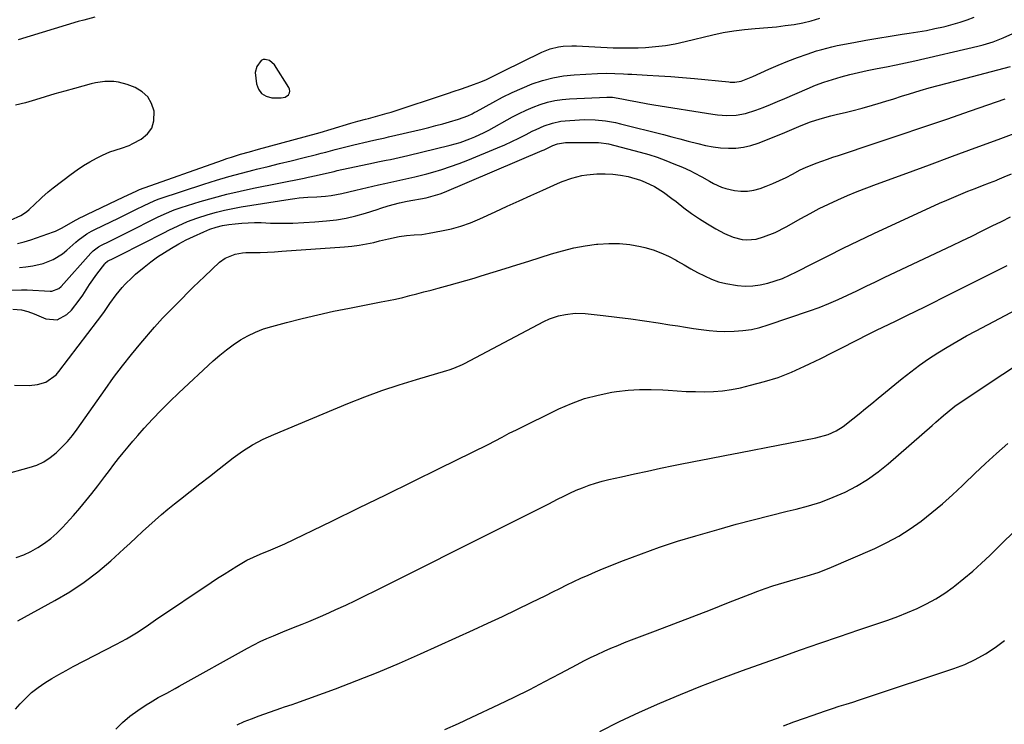
# Model space of a CAD drawing. Units: inches. Extents: x 1916097 to 1921340, y 427217 to 432529.
# Drawn here: x 1919567 to 1919949, y 431621 to 431894 of the extents above; entities that cross this region are included whole.
import ezdxf

# ---------------------------------------------------------------- set-up
doc = ezdxf.new("R2010")
doc.units = ezdxf.units.IN
doc.header["$MEASUREMENT"] = 0
for name, color, linetype in [('1', 7, 'Continuous'), ('7', 7, 'Continuous'), ('8', 7, 'Continuous')]:
    doc.layers.add(name, color=color, linetype=linetype)

msp = doc.modelspace()

# ---------------------------------------------------------------- linework, layer by layer
at = {"layer": '1', "color": 18}
msp.add_polyline3d([(1919670.15, 431864.24, 1786), (1919671.42, 431865.22, 1786), (1919671.78, 431865.9, 1786), (1919671.96, 431866.59, 1786), (1919671.87, 431867.31, 1786), (1919671.59, 431868.03, 1786), (1919666.01, 431876.77, 1786), (1919664.05, 431878.5, 1786), (1919662.38, 431878.9, 1786), (1919661.6, 431878.79, 1786), (1919660.92, 431878.41, 1786), (1919659.2, 431876.16, 1786), (1919658.59, 431873.82, 1786), (1919659.04, 431869.48, 1786), (1919659.85, 431867.36, 1786), (1919661.05, 431865.68, 1786), (1919662.85, 431864.65, 1786), (1919665.04, 431864.06, 1786), (1919668.57, 431863.94, 1786), (1919670.15, 431864.24, 1786)], dxfattribs=at)
at = {"layer": '7', "color": 18}
for points in [[(1919566.54, 431807.57, 1788), (1919569.14, 431808.23, 1788), (1919571.7, 431809.04, 1788), (1919580.4, 431812.09, 1788), (1919581.28, 431812.42, 1788), (1919583.8, 431813.68, 1788), (1919588.05, 431816.09, 1788), (1919590.7, 431817.49, 1788), (1919592.04, 431818.16, 1788), (1919593.39, 431818.82, 1788), (1919607.72, 431825.64, 1788), (1919610.72, 431827.11, 1788), (1919612.7, 431828.06, 1788), (1919613.7, 431828.45, 1788), (1919645.86, 431839.87, 1788), (1919647.59, 431840.46, 1788), (1919649.32, 431841.04, 1788), (1919652.82, 431842.13, 1788), (1919656.34, 431843.14, 1788), (1919659.87, 431844.12, 1788), (1919682.29, 431850.22, 1788), (1919683.72, 431850.62, 1788), (1919688, 431851.88, 1788), (1919695.61, 431854.22, 1788), (1919696.49, 431854.49, 1788), (1919698.26, 431854.99, 1788), (1919701.24, 431855.76, 1788), (1919702.48, 431856.03, 1788), (1919705.19, 431856.74, 1788), (1919709.69, 431858.02, 1788), (1919711.18, 431858.5, 1788), (1919733.04, 431865.68, 1788), (1919735.58, 431866.54, 1788), (1919738.11, 431867.41, 1788), (1919740.63, 431868.3, 1788), (1919743.15, 431869.22, 1788), (1919745.91, 431870.25, 1788), (1919748.14, 431871.15, 1788), (1919752.49, 431873.23, 1788), (1919754.65, 431874.29, 1788), (1919769.59, 431881.63, 1788), (1919772.77, 431882.91, 1788), (1919776.09, 431883.73, 1788), (1919777.79, 431883.96, 1788), (1919781.22, 431884.16, 1788), (1919782.94, 431884.13, 1788), (1919797.15, 431883.38, 1788), (1919799.58, 431883.29, 1788), (1919804.43, 431883.29, 1788), (1919806.86, 431883.38, 1788), (1919809.75, 431883.54, 1788), (1919813.61, 431883.85, 1788), (1919817.45, 431884.3, 1788), (1919821.25, 431884.96, 1788), (1919825.04, 431885.76, 1788), (1919835.79, 431888.36, 1788), (1919839.85, 431889.23, 1788), (1919843.93, 431889.96, 1788), (1919848.05, 431890.47, 1788), (1919852.19, 431890.84, 1788), (1919857.08, 431891.2, 1788), (1919860.48, 431891.52, 1788), (1919863.87, 431891.94, 1788), (1919867.26, 431892.42, 1788), (1919870.61, 431893.05, 1788), (1919873.93, 431893.81, 1788), (1919877.19, 431894.78, 1788)], [(1919596.41, 431895.19, 1788), (1919592.14, 431894.12, 1788), (1919590.02, 431893.52, 1788), (1919566.8, 431886.5, 1788)], [(1919563.68, 431789.55, 1792), (1919568.05, 431789.69, 1792), (1919570.24, 431789.63, 1792), (1919579.13, 431789.16, 1792), (1919579.74, 431789.17, 1792), (1919582.56, 431790.18, 1792), (1919583.46, 431790.99, 1792), (1919594.85, 431803.86, 1792), (1919595.76, 431804.78, 1792), (1919597.85, 431806.31, 1792), (1919598.98, 431806.92, 1792), (1919601.97, 431808.37, 1792), (1919606.11, 431810.4, 1792), (1919610.23, 431812.47, 1792), (1919619.48, 431817.15, 1792), (1919620.74, 431817.78, 1792), (1919623.29, 431818.98, 1792), (1919627.18, 431820.61, 1792), (1919629.84, 431821.52, 1792), (1919637.31, 431823.83, 1792), (1919642.41, 431825.32, 1792), (1919647.53, 431826.7, 1792), (1919652.7, 431827.93, 1792), (1919657.89, 431829.04, 1792), (1919677.48, 431832.94, 1792), (1919679.02, 431833.25, 1792), (1919682.11, 431833.9, 1792), (1919686.13, 431834.81, 1792), (1919689.09, 431835.54, 1792), (1919690.29, 431835.81, 1792), (1919704.35, 431838.8, 1792), (1919706.01, 431839.16, 1792), (1919709.34, 431839.85, 1792), (1919711.01, 431840.19, 1792), (1919714.34, 431840.9, 1792), (1919717.65, 431841.67, 1792), (1919734.07, 431845.63, 1792), (1919737.95, 431846.71, 1792), (1919741.75, 431848.07, 1792), (1919743.61, 431848.85, 1792), (1919747.25, 431850.57, 1792), (1919749.03, 431851.52, 1792), (1919758.25, 431856.63, 1792), (1919760.85, 431857.99, 1792), (1919763.5, 431859.26, 1792), (1919766.2, 431860.4, 1792), (1919768.94, 431861.45, 1792), (1919771.73, 431862.3, 1792), (1919774.56, 431862.98, 1792), (1919777.44, 431863.41, 1792), (1919780.35, 431863.66, 1792), (1919794.78, 431864.27, 1792), (1919796.94, 431864.21, 1792), (1919800.51, 431863.63, 1792), (1919803.72, 431862.98, 1792), (1919806.03, 431862.53, 1792), (1919810.67, 431861.69, 1792), (1919812.99, 431861.31, 1792), (1919835.81, 431857.64, 1792), (1919837.61, 431857.4, 1792), (1919841.23, 431857.14, 1792), (1919844.85, 431857.24, 1792), (1919848.39, 431857.89, 1792), (1919852.41, 431859.25, 1792), (1919855.25, 431860.32, 1792), (1919858.08, 431861.42, 1792), (1919860.9, 431862.57, 1792), (1919863.69, 431863.76, 1792), (1919872.33, 431867.53, 1792), (1919875.55, 431868.85, 1792), (1919878.81, 431870.07, 1792), (1919882.11, 431871.15, 1792), (1919885.45, 431872.13, 1792), (1919888.82, 431873, 1792), (1919892.2, 431873.82, 1792), (1919895.61, 431874.56, 1792), (1919899.46, 431875.33, 1792), (1919903.1, 431876.04, 1792), (1919906.74, 431876.79, 1792), (1919910.36, 431877.57, 1792), (1919913.98, 431878.38, 1792), (1919938.48, 431884.04, 1792), (1919940.47, 431884.54, 1792), (1919944.4, 431885.73, 1792), (1919948.24, 431887.17, 1792), (1919951.97, 431888.88, 1792)], [(1919564.64, 431782.2, 1794), (1919568.03, 431781.97, 1794), (1919570.5, 431781.24, 1794), (1919572.99, 431780.37, 1794), (1919577.53, 431778.51, 1794), (1919581.83, 431778.07, 1794), (1919585.66, 431780.06, 1794), (1919587.39, 431781.86, 1794), (1919590.4, 431785.64, 1794), (1919591.74, 431787.67, 1794), (1919594.37, 431791.77, 1794), (1919597.22, 431795.73, 1794), (1919600.29, 431799.79, 1794), (1919600.45, 431799.98, 1794), (1919601.4, 431800.75, 1794), (1919603.76, 431801.93, 1794), (1919605.33, 431802.72, 1794), (1919606.12, 431803.11, 1794), (1919623.37, 431811.92, 1794), (1919625.13, 431812.8, 1794), (1919628.69, 431814.5, 1794), (1919632.3, 431816.08, 1794), (1919636, 431817.46, 1794), (1919640.37, 431818.82, 1794), (1919643.53, 431819.71, 1794), (1919646.7, 431820.51, 1794), (1919649.91, 431821.18, 1794), (1919653.13, 431821.77, 1794), (1919672.16, 431824.83, 1794), (1919673.86, 431825.08, 1794), (1919675.56, 431825.28, 1794), (1919678.98, 431825.53, 1794), (1919682.4, 431825.72, 1794), (1919685.83, 431825.98, 1794), (1919687.98, 431826.2, 1794), (1919692.11, 431826.97, 1794), (1919694.84, 431827.64, 1794), (1919697.57, 431828.29, 1794), (1919706.37, 431830.34, 1794), (1919708.71, 431830.88, 1794), (1919711.05, 431831.39, 1794), (1919715.75, 431832.37, 1794), (1919720.44, 431833.39, 1794), (1919725.08, 431834.59, 1794), (1919727.38, 431835.23, 1794), (1919730.82, 431836.26, 1794), (1919734.23, 431837.37, 1794), (1919737.6, 431838.6, 1794), (1919740.94, 431839.91, 1794), (1919752.4, 431844.64, 1794), (1919755.2, 431845.85, 1794), (1919757.98, 431847.1, 1794), (1919760.72, 431848.42, 1794), (1919763.44, 431849.79, 1794), (1919765.83, 431851.04, 1794), (1919767.35, 431851.79, 1794), (1919770.46, 431853.15, 1794), (1919773.66, 431854.25, 1794), (1919776.96, 431854.94, 1794), (1919778.64, 431855.13, 1794), (1919784.19, 431855.53, 1794), (1919786.2, 431855.62, 1794), (1919790.2, 431855.54, 1794), (1919794.19, 431855.11, 1794), (1919798.13, 431854.4, 1794), (1919800.09, 431853.95, 1794), (1919816.68, 431849.77, 1794), (1919819.88, 431848.95, 1794), (1919823.07, 431848.12, 1794), (1919826.26, 431847.28, 1794), (1919830.05, 431846.26, 1794), (1919832.95, 431845.58, 1794), (1919835.88, 431845.03, 1794), (1919838.83, 431844.68, 1794), (1919841.81, 431844.46, 1794), (1919844.76, 431844.54, 1794), (1919847.68, 431844.86, 1794), (1919850.53, 431845.54, 1794), (1919853.35, 431846.46, 1794), (1919862.78, 431850.21, 1794), (1919864.59, 431850.95, 1794), (1919868.18, 431852.47, 1794), (1919869.97, 431853.26, 1794), (1919873.59, 431854.71, 1794), (1919877.31, 431855.85, 1794), (1919881.56, 431856.97, 1794), (1919883.58, 431857.49, 1794), (1919887.61, 431858.48, 1794), (1919889.63, 431858.96, 1794), (1919893.66, 431859.96, 1794), (1919897.64, 431861.12, 1794), (1919899.78, 431861.78, 1794), (1919902.83, 431862.73, 1794), (1919905.88, 431863.67, 1794), (1919908.93, 431864.62, 1794), (1919911.98, 431865.56, 1794), (1919916.15, 431866.82, 1794), (1919919.59, 431867.82, 1794), (1919923.04, 431868.77, 1794), (1919926.5, 431869.69, 1794), (1919951.09, 431876.08, 1794)], [(1919563.81, 431816.63, 1786), (1919567.75, 431818.43, 1786), (1919569.95, 431819.89, 1786), (1919570.96, 431820.75, 1786), (1919575.35, 431824.86, 1786), (1919575.95, 431825.42, 1786), (1919578.37, 431827.63, 1786), (1919579.62, 431828.68, 1786), (1919580.27, 431829.19, 1786), (1919587.27, 431834.5, 1786), (1919589.62, 431836.19, 1786), (1919592.02, 431837.78, 1786), (1919594.5, 431839.24, 1786), (1919597.04, 431840.62, 1786), (1919599.37, 431841.8, 1786), (1919602.27, 431843.07, 1786), (1919606.81, 431844.45, 1786), (1919609.76, 431845.59, 1786), (1919611.18, 431846.29, 1786), (1919614.45, 431848.05, 1786), (1919616.83, 431850.01, 1786), (1919618.57, 431852.3, 1786), (1919619.35, 431855.06, 1786), (1919619.39, 431858.81, 1786), (1919618.41, 431861.8, 1786), (1919616.94, 431864.38, 1786), (1919614.72, 431866.37, 1786), (1919612.01, 431867.96, 1786), (1919609.02, 431869.1, 1786), (1919605.6, 431870.04, 1786), (1919603.85, 431870.26, 1786), (1919600.28, 431870.26, 1786), (1919596.75, 431869.77, 1786), (1919595, 431869.37, 1786), (1919588.63, 431867.65, 1786), (1919584.81, 431866.59, 1786), (1919580.99, 431865.5, 1786), (1919577.2, 431864.36, 1786), (1919573.41, 431863.18, 1786), (1919569.61, 431862.1, 1786), (1919565.77, 431861.2, 1786)], [(1919565.39, 431752.71, 1796), (1919570.96, 431752.66, 1796), (1919574.26, 431752.98, 1796), (1919577.41, 431753.99, 1796), (1919581.43, 431756.8, 1796), (1919582.54, 431758.03, 1796), (1919597.52, 431777.61, 1796), (1919599.98, 431780.93, 1796), (1919602.32, 431784.33, 1796), (1919604.7, 431787.7, 1796), (1919607.02, 431790.55, 1796), (1919608.26, 431791.9, 1796), (1919610.88, 431794.48, 1796), (1919612.26, 431795.69, 1796), (1919615.59, 431798.48, 1796), (1919618.11, 431800.48, 1796), (1919620.7, 431802.39, 1796), (1919623.38, 431804.16, 1796), (1919626.13, 431805.83, 1796), (1919628.98, 431807.46, 1796), (1919631.77, 431808.97, 1796), (1919634.62, 431810.33, 1796), (1919638.65, 431812.13, 1796), (1919641.01, 431813.11, 1796), (1919643.43, 431813.94, 1796), (1919645.89, 431814.58, 1796), (1919648.41, 431814.99, 1796), (1919650.85, 431815.28, 1796), (1919653.35, 431815.51, 1796), (1919655.85, 431815.67, 1796), (1919658.35, 431815.71, 1796), (1919660.86, 431815.68, 1796), (1919664.47, 431815.54, 1796), (1919668.78, 431815.46, 1796), (1919673.09, 431815.49, 1796), (1919677.4, 431815.68, 1796), (1919681.7, 431815.97, 1796), (1919686.18, 431816.36, 1796), (1919690.01, 431816.82, 1796), (1919693.8, 431817.45, 1796), (1919697.54, 431818.33, 1796), (1919701.24, 431819.38, 1796), (1919705.74, 431820.83, 1796), (1919707.17, 431821.28, 1796), (1919710.05, 431822.15, 1796), (1919714.41, 431823.33, 1796), (1919717.36, 431823.95, 1796), (1919724.79, 431825.32, 1796), (1919725.7, 431825.51, 1796), (1919730.19, 431826.79, 1796), (1919731.93, 431827.47, 1796), (1919769.75, 431843.58, 1796), (1919770.52, 431843.91, 1796), (1919773.89, 431845.53, 1796), (1919775.6, 431846.19, 1796), (1919778.77, 431846.66, 1796), (1919780.61, 431846.75, 1796), (1919781.53, 431846.76, 1796), (1919791.58, 431846.66, 1796), (1919792.54, 431846.62, 1796), (1919794.45, 431846.36, 1796), (1919795.39, 431846.15, 1796), (1919807.67, 431842.96, 1796), (1919810.99, 431842.02, 1796), (1919814.29, 431840.98, 1796), (1919817.54, 431839.8, 1796), (1919820.75, 431838.51, 1796), (1919824.04, 431837.12, 1796), (1919827.09, 431835.73, 1796), (1919828.59, 431834.98, 1796), (1919831.54, 431833.39, 1796), (1919834.48, 431831.77, 1796), (1919836.07, 431830.89, 1796), (1919839.21, 431829.44, 1796), (1919840.86, 431828.91, 1796), (1919844.18, 431828.15, 1796), (1919846.69, 431827.85, 1796), (1919849.18, 431827.83, 1796), (1919851.64, 431828.24, 1796), (1919854.07, 431828.93, 1796), (1919856.43, 431829.83, 1796), (1919859.03, 431830.88, 1796), (1919861.61, 431832, 1796), (1919864.14, 431833.22, 1796), (1919866.64, 431834.51, 1796), (1919869.61, 431836.07, 1796), (1919871.66, 431837.04, 1796), (1919875.87, 431838.74, 1796), (1919880.17, 431840.25, 1796), (1919882.33, 431840.98, 1796), (1919884.48, 431841.71, 1796), (1919898.68, 431846.42, 1796), (1919907.93, 431849.51, 1796), (1919917.17, 431852.63, 1796), (1919926.4, 431855.79, 1796), (1919935.62, 431858.98, 1796), (1919949, 431863.63, 1796)], [(1919560.76, 431718.07, 1798), (1919571.07, 431720.85, 1798), (1919573.93, 431721.85, 1798), (1919576.64, 431723.1, 1798), (1919579.16, 431724.72, 1798), (1919581.53, 431726.6, 1798), (1919583.72, 431728.73, 1798), (1919585.81, 431730.96, 1798), (1919587.75, 431733.32, 1798), (1919589.59, 431735.76, 1798), (1919600.4, 431751.11, 1798), (1919603.71, 431755.69, 1798), (1919607.11, 431760.2, 1798), (1919610.63, 431764.62, 1798), (1919614.23, 431768.97, 1798), (1919619.53, 431775.2, 1798), (1919620.56, 431776.38, 1798), (1919622.68, 431778.68, 1798), (1919624.88, 431780.91, 1798), (1919627.08, 431783.13, 1798), (1919628.17, 431784.25, 1798), (1919630.22, 431786.36, 1798), (1919632.36, 431788.52, 1798), (1919634.51, 431790.67, 1798), (1919636.69, 431792.78, 1798), (1919638.89, 431794.87, 1798), (1919644.7, 431800.32, 1798), (1919646.93, 431801.99, 1798), (1919650.82, 431803.52, 1798), (1919653.58, 431803.99, 1798), (1919654.99, 431804.08, 1798), (1919657.72, 431804.12, 1798), (1919660.5, 431804.18, 1798), (1919663.28, 431804.28, 1798), (1919666.06, 431804.42, 1798), (1919668.83, 431804.59, 1798), (1919693.12, 431806.28, 1798), (1919696, 431806.56, 1798), (1919698.87, 431806.93, 1798), (1919701.71, 431807.45, 1798), (1919704.54, 431808.06, 1798), (1919706.69, 431808.59, 1798), (1919710.17, 431809.41, 1798), (1919714.3, 431810.3, 1798), (1919717.2, 431810.76, 1798), (1919720.12, 431810.96, 1798), (1919723.04, 431811.13, 1798), (1919724.5, 431811.32, 1798), (1919725.94, 431811.55, 1798), (1919730.73, 431812.45, 1798), (1919734.53, 431813.31, 1798), (1919738.26, 431814.35, 1798), (1919741.91, 431815.66, 1798), (1919745.51, 431817.15, 1798), (1919751.49, 431819.91, 1798), (1919756.11, 431822.02, 1798), (1919760.73, 431824.12, 1798), (1919765.36, 431826.21, 1798), (1919770, 431828.28, 1798), (1919775.66, 431830.79, 1798), (1919777.49, 431831.55, 1798), (1919781.21, 431832.88, 1798), (1919785.03, 431833.89, 1798), (1919786.96, 431834.23, 1798), (1919790.89, 431834.52, 1798), (1919794.04, 431834.55, 1798), (1919797.04, 431834.43, 1798), (1919800.02, 431834.12, 1798), (1919802.95, 431833.52, 1798), (1919807.74, 431832.1, 1798), (1919809.64, 431831.39, 1798), (1919813.27, 431829.62, 1798), (1919816.68, 431827.43, 1798), (1919819.98, 431825.04, 1798), (1919821.6, 431823.81, 1798), (1919824.56, 431821.48, 1798), (1919827.55, 431819.25, 1798), (1919830.61, 431817.12, 1798), (1919833.77, 431815.16, 1798), (1919837, 431813.29, 1798), (1919840.34, 431811.47, 1798), (1919843.67, 431810.01, 1798), (1919847.19, 431809.14, 1798), (1919848.99, 431808.99, 1798), (1919852.53, 431809.3, 1798), (1919855.4, 431810.14, 1798), (1919859.89, 431811.93, 1798), (1919864.21, 431814.11, 1798), (1919869.92, 431817.34, 1798), (1919873.44, 431819.27, 1798), (1919877, 431821.12, 1798), (1919880.62, 431822.87, 1798), (1919884.27, 431824.55, 1798), (1919887.96, 431826.14, 1798), (1919891.68, 431827.68, 1798), (1919895.42, 431829.14, 1798), (1919899.18, 431830.56, 1798), (1919910.93, 431834.87, 1798), (1919919.77, 431838.11, 1798), (1919928.62, 431841.37, 1798), (1919937.46, 431844.64, 1798), (1919946.3, 431847.91, 1798), (1919959.74, 431852.91, 1798)], [(1919566.69, 431661.53, 1802), (1919581.01, 431669.37, 1802), (1919586.74, 431672.78, 1802), (1919592.28, 431676.45, 1802), (1919597.55, 431680.5, 1802), (1919602.64, 431684.81, 1802), (1919607.67, 431689.4, 1802), (1919610.1, 431691.61, 1802), (1919612.52, 431693.83, 1802), (1919614.93, 431696.06, 1802), (1919617.34, 431698.29, 1802), (1919619.78, 431700.49, 1802), (1919622.24, 431702.66, 1802), (1919624.76, 431704.77, 1802), (1919627.31, 431706.83, 1802), (1919629.61, 431708.66, 1802), (1919633.34, 431711.6, 1802), (1919637.07, 431714.54, 1802), (1919640.82, 431717.47, 1802), (1919644.56, 431720.39, 1802), (1919649.98, 431724.59, 1802), (1919653.68, 431727.26, 1802), (1919657.57, 431729.67, 1802), (1919661.6, 431731.82, 1802), (1919665.77, 431733.71, 1802), (1919694.44, 431745.63, 1802), (1919701, 431748.23, 1802), (1919707.61, 431750.69, 1802), (1919714.3, 431752.93, 1802), (1919721.04, 431755.02, 1802), (1919732.84, 431758.47, 1802), (1919733.72, 431758.74, 1802), (1919735.46, 431759.32, 1802), (1919738.84, 431760.73, 1802), (1919739.66, 431761.15, 1802), (1919768.14, 431776.27, 1802), (1919770.34, 431777.39, 1802), (1919772.59, 431778.41, 1802), (1919776.09, 431779.59, 1802), (1919778.69, 431780.14, 1802), (1919782.53, 431780.61, 1802), (1919786.4, 431780.48, 1802), (1919793.3, 431779.75, 1802), (1919798.64, 431779.13, 1802), (1919803.98, 431778.46, 1802), (1919809.31, 431777.71, 1802), (1919814.62, 431776.9, 1802), (1919819.2, 431776.17, 1802), (1919822.22, 431775.69, 1802), (1919825.25, 431775.22, 1802), (1919828.28, 431774.76, 1802), (1919831.31, 431774.3, 1802), (1919834.35, 431773.94, 1802), (1919837.39, 431773.69, 1802), (1919840.44, 431773.6, 1802), (1919844.1, 431773.65, 1802), (1919847.43, 431773.91, 1802), (1919850.73, 431774.37, 1802), (1919853.97, 431775.12, 1802), (1919857.18, 431776.06, 1802), (1919873.18, 431781.53, 1802), (1919876.95, 431782.89, 1802), (1919880.68, 431784.34, 1802), (1919884.35, 431785.93, 1802), (1919887.98, 431787.61, 1802), (1919891.59, 431789.35, 1802), (1919895.21, 431791.08, 1802), (1919898.82, 431792.81, 1802), (1919902.44, 431794.53, 1802), (1919928.51, 431806.89, 1802), (1919932.29, 431808.7, 1802), (1919936.06, 431810.51, 1802), (1919939.82, 431812.34, 1802), (1919944.03, 431814.42, 1802), (1919947.55, 431816.16, 1802), (1919951.07, 431817.91, 1802)], [(1919565.72, 431627.4, 1804), (1919567.47, 431629.37, 1804), (1919569.67, 431631.65, 1804), (1919571.98, 431633.79, 1804), (1919574.47, 431635.72, 1804), (1919577.07, 431637.53, 1804), (1919579.78, 431639.19, 1804), (1919582.51, 431640.81, 1804), (1919585.29, 431642.35, 1804), (1919588.1, 431643.84, 1804), (1919604.84, 431652.46, 1804), (1919608.75, 431654.61, 1804), (1919612.55, 431656.95, 1804), (1919616.29, 431659.4, 1804), (1919620, 431661.88, 1804), (1919641.56, 431676.4, 1804), (1919644.01, 431678.02, 1804), (1919646.48, 431679.62, 1804), (1919648.98, 431681.17, 1804), (1919651.5, 431682.7, 1804), (1919655.35, 431684.97, 1804), (1919657.87, 431686.24, 1804), (1919660.47, 431687.35, 1804), (1919664.57, 431688.99, 1804), (1919667.34, 431690.13, 1804), (1919670.07, 431691.38, 1804), (1919688.29, 431700.18, 1804), (1919698.74, 431705.25, 1804), (1919709.19, 431710.34, 1804), (1919719.62, 431715.45, 1804), (1919730.04, 431720.58, 1804), (1919748.81, 431729.86, 1804), (1919751.55, 431731.25, 1804), (1919754.26, 431732.69, 1804), (1919756.98, 431734.13, 1804), (1919759.72, 431735.52, 1804), (1919776.11, 431743.56, 1804), (1919781.08, 431745.72, 1804), (1919786.14, 431747.57, 1804), (1919791.36, 431748.95, 1804), (1919796.67, 431750.02, 1804), (1919798.47, 431750.3, 1804), (1919802.96, 431750.83, 1804), (1919807.46, 431751.15, 1804), (1919811.96, 431751.15, 1804), (1919816.48, 431750.95, 1804), (1919818.51, 431750.79, 1804), (1919822.02, 431750.55, 1804), (1919825.53, 431750.37, 1804), (1919829.04, 431750.27, 1804), (1919832.56, 431750.23, 1804), (1919836.07, 431750.35, 1804), (1919839.55, 431750.63, 1804), (1919843.02, 431751.14, 1804), (1919846.46, 431751.8, 1804), (1919850.44, 431752.71, 1804), (1919855.8, 431754.13, 1804), (1919861.07, 431755.79, 1804), (1919866.22, 431757.81, 1804), (1919871.29, 431760.06, 1804), (1919873.24, 431761.01, 1804), (1919877.59, 431763.15, 1804), (1919881.94, 431765.31, 1804), (1919886.27, 431767.49, 1804), (1919890.6, 431769.68, 1804), (1919896.84, 431772.88, 1804), (1919899.24, 431774.09, 1804), (1919901.66, 431775.26, 1804), (1919904.09, 431776.41, 1804), (1919906.51, 431777.58, 1804), (1919910.98, 431779.75, 1804), (1919914.42, 431781.43, 1804), (1919917.86, 431783.12, 1804), (1919921.29, 431784.83, 1804), (1919924.72, 431786.54, 1804), (1919949.75, 431799.11, 1804)], [(1919604.63, 431619.54, 1806), (1919607.22, 431622.22, 1806), (1919610.07, 431624.63, 1806), (1919613.09, 431626.85, 1806), (1919616.34, 431628.99, 1806), (1919617.88, 431629.98, 1806), (1919621.04, 431631.85, 1806), (1919624.28, 431633.59, 1806), (1919627.51, 431635.35, 1806), (1919629.12, 431636.23, 1806), (1919655.58, 431650.95, 1806), (1919658.03, 431652.27, 1806), (1919660.53, 431653.51, 1806), (1919663.06, 431654.68, 1806), (1919665.63, 431655.77, 1806), (1919669.24, 431657.23, 1806), (1919673.37, 431658.9, 1806), (1919676.69, 431660.23, 1806), (1919679.38, 431661.33, 1806), (1919682.06, 431662.46, 1806), (1919684.72, 431663.62, 1806), (1919687.37, 431664.8, 1806), (1919689.78, 431665.9, 1806), (1919693.62, 431667.66, 1806), (1919697.44, 431669.46, 1806), (1919701.25, 431671.3, 1806), (1919705.04, 431673.17, 1806), (1919755.8, 431698.52, 1806), (1919759.92, 431700.59, 1806), (1919764.03, 431702.67, 1806), (1919768.14, 431704.77, 1806), (1919772.24, 431706.88, 1806), (1919775.69, 431708.66, 1806), (1919778.08, 431709.85, 1806), (1919780.48, 431710.99, 1806), (1919782.92, 431712.06, 1806), (1919785.38, 431713.08, 1806), (1919787.87, 431714, 1806), (1919790.39, 431714.85, 1806), (1919792.94, 431715.58, 1806), (1919795.52, 431716.22, 1806), (1919800.38, 431717.32, 1806), (1919805.42, 431718.44, 1806), (1919810.45, 431719.54, 1806), (1919815.5, 431720.59, 1806), (1919820.55, 431721.62, 1806), (1919822.46, 431722.01, 1806), (1919828.47, 431723.2, 1806), (1919834.49, 431724.39, 1806), (1919840.5, 431725.57, 1806), (1919846.52, 431726.74, 1806), (1919875.68, 431732.37, 1806), (1919880.48, 431733.73, 1806), (1919883.52, 431735.09, 1806), (1919886.34, 431736.82, 1806), (1919889.99, 431739.71, 1806), (1919892.44, 431741.71, 1806), (1919894.89, 431743.71, 1806), (1919897.34, 431745.71, 1806), (1919899.79, 431747.71, 1806), (1919909.1, 431755.3, 1806), (1919912.46, 431757.94, 1806), (1919915.88, 431760.5, 1806), (1919919.39, 431762.94, 1806), (1919922.96, 431765.29, 1806), (1919926.6, 431767.53, 1806), (1919930.28, 431769.72, 1806), (1919934, 431771.81, 1806), (1919937.77, 431773.85, 1806), (1919964.89, 431788.09, 1806)], [(1919651.54, 431621.27, 1808), (1919654.35, 431622.51, 1808), (1919657.19, 431623.65, 1808), (1919660.06, 431624.72, 1808), (1919668.52, 431627.72, 1808), (1919669.95, 431628.21, 1808), (1919672.83, 431629.16, 1808), (1919674.26, 431629.66, 1808), (1919689.6, 431635.28, 1808), (1919697.94, 431638.45, 1808), (1919706.23, 431641.73, 1808), (1919714.45, 431645.19, 1808), (1919722.63, 431648.78, 1808), (1919743.1, 431658.03, 1808), (1919748.72, 431660.61, 1808), (1919754.32, 431663.22, 1808), (1919759.88, 431665.9, 1808), (1919765.44, 431668.62, 1808), (1919771.07, 431671.41, 1808), (1919773.79, 431672.75, 1808), (1919776.52, 431674.09, 1808), (1919779.25, 431675.42, 1808), (1919781.99, 431676.73, 1808), (1919784.74, 431678.02, 1808), (1919787.51, 431679.27, 1808), (1919790.3, 431680.46, 1808), (1919793.11, 431681.62, 1808), (1919801.23, 431684.88, 1808), (1919808.15, 431687.53, 1808), (1919815.12, 431690.04, 1808), (1919822.17, 431692.34, 1808), (1919829.26, 431694.49, 1808), (1919838.28, 431697.08, 1808), (1919844.83, 431698.9, 1808), (1919851.4, 431700.67, 1808), (1919858, 431702.33, 1808), (1919864.61, 431703.93, 1808), (1919868.02, 431704.73, 1808), (1919872.88, 431706.04, 1808), (1919877.68, 431707.54, 1808), (1919882.37, 431709.35, 1808), (1919886.99, 431711.35, 1808), (1919891.44, 431713.69, 1808), (1919895.73, 431716.26, 1808), (1919899.8, 431719.17, 1808), (1919903.71, 431722.33, 1808), (1919920.69, 431737.21, 1808), (1919922.15, 431738.48, 1808), (1919925.08, 431740.99, 1808), (1919926.56, 431742.23, 1808), (1919929.58, 431744.62, 1808), (1919932.74, 431746.84, 1808), (1919963.47, 431767.21, 1808)], [(1919792, 431618.75, 1812), (1919799.67, 431622.6, 1812), (1919807.45, 431626.24, 1812), (1919815.3, 431629.73, 1812), (1919823.23, 431633.03, 1812), (1919831.2, 431636.24, 1812), (1919839.23, 431639.31, 1812), (1919847.29, 431642.28, 1812), (1919862.24, 431647.63, 1812), (1919869.75, 431650.29, 1812), (1919877.26, 431652.91, 1812), (1919884.8, 431655.48, 1812), (1919892.35, 431658.02, 1812), (1919899.7, 431660.46, 1812), (1919903.56, 431661.8, 1812), (1919907.39, 431663.21, 1812), (1919911.18, 431664.73, 1812), (1919914.95, 431666.31, 1812), (1919918.61, 431668.08, 1812), (1919922.18, 431670.02, 1812), (1919925.59, 431672.23, 1812), (1919928.9, 431674.6, 1812), (1919929.55, 431675.11, 1812), (1919933.06, 431677.92, 1812), (1919936.5, 431680.81, 1812), (1919939.84, 431683.81, 1812), (1919943.12, 431686.89, 1812), (1919944.36, 431688.08, 1812), (1919948.17, 431691.85, 1812), (1919951.95, 431695.65, 1812)], [(1919863.16, 431620.87, 1814), (1919867.22, 431622.38, 1814), (1919871.3, 431623.87, 1814), (1919874.26, 431624.94, 1814), (1919876.86, 431625.86, 1814), (1919879.48, 431626.75, 1814), (1919882.1, 431627.61, 1814), (1919884.74, 431628.45, 1814), (1919887.38, 431629.27, 1814), (1919890.02, 431630.1, 1814), (1919892.65, 431630.95, 1814), (1919895.27, 431631.82, 1814), (1919929.11, 431643.03, 1814), (1919933.35, 431644.65, 1814), (1919937.46, 431646.51, 1814), (1919941.4, 431648.73, 1814), (1919945.21, 431651.19, 1814), (1919948.78, 431653.99, 1814)]]:
    msp.add_polyline3d(points, dxfattribs=at)
at = {"layer": '8', "color": 18}
for points in [[(1919567.33, 431798.32, 1790), (1919569.73, 431798.58, 1790), (1919572.4, 431798.92, 1790), (1919576.48, 431799.89, 1790), (1919580.37, 431801.47, 1790), (1919583.92, 431803.67, 1790), (1919585.55, 431804.99, 1790), (1919589.14, 431808.18, 1790), (1919589.94, 431808.87, 1790), (1919593.38, 431811.34, 1790), (1919595.21, 431812.38, 1790), (1919596.16, 431812.86, 1790), (1919602.92, 431816.12, 1790), (1919605.3, 431817.27, 1790), (1919607.67, 431818.42, 1790), (1919610.03, 431819.59, 1790), (1919612.39, 431820.77, 1790), (1919615.6, 431822.38, 1790), (1919619.41, 431824.13, 1790), (1919620.98, 431824.73, 1790), (1919621.77, 431825, 1790), (1919638.73, 431830.58, 1790), (1919643.56, 431832.1, 1790), (1919648.41, 431833.55, 1790), (1919653.29, 431834.88, 1790), (1919658.19, 431836.13, 1790), (1919659.06, 431836.35, 1790), (1919663.54, 431837.44, 1790), (1919668.03, 431838.54, 1790), (1919672.51, 431839.64, 1790), (1919676.98, 431840.75, 1790), (1919682.3, 431842.07, 1790), (1919684.12, 431842.53, 1790), (1919685.93, 431843, 1790), (1919689.55, 431843.99, 1790), (1919693.17, 431844.96, 1790), (1919696.81, 431845.86, 1790), (1919702.33, 431847.15, 1790), (1919703.32, 431847.37, 1790), (1919706.28, 431848.01, 1790), (1919708.25, 431848.43, 1790), (1919709.24, 431848.65, 1790), (1919710.22, 431848.87, 1790), (1919723.19, 431851.9, 1790), (1919725.87, 431852.55, 1790), (1919728.54, 431853.23, 1790), (1919731.2, 431853.95, 1790), (1919733.85, 431854.71, 1790), (1919737.33, 431855.73, 1790), (1919740.86, 431857.02, 1790), (1919742.57, 431857.83, 1790), (1919743.4, 431858.26, 1790), (1919744.23, 431858.7, 1790), (1919750.59, 431862.25, 1790), (1919754.3, 431864.22, 1790), (1919758.07, 431866.08, 1790), (1919761.91, 431867.78, 1790), (1919765.8, 431869.37, 1790), (1919769.78, 431870.69, 1790), (1919773.8, 431871.77, 1790), (1919777.91, 431872.46, 1790), (1919782.07, 431872.91, 1790), (1919791.14, 431873.46, 1790), (1919794.48, 431873.56, 1790), (1919797.81, 431873.47, 1790), (1919801.15, 431873.28, 1790), (1919802.82, 431873.19, 1790), (1919804.49, 431873.1, 1790), (1919810.33, 431872.79, 1790), (1919814.92, 431872.52, 1790), (1919819.51, 431872.21, 1790), (1919824.09, 431871.84, 1790), (1919828.67, 431871.43, 1790), (1919841.94, 431870.15, 1790), (1919842.55, 431870.1, 1790), (1919844.38, 431870.07, 1790), (1919846.75, 431870.51, 1790), (1919851.3, 431872.29, 1790), (1919857.51, 431875.09, 1790), (1919861.16, 431876.67, 1790), (1919864.84, 431878.18, 1790), (1919868.57, 431879.57, 1790), (1919872.33, 431880.9, 1790), (1919876.01, 431882.14, 1790), (1919877.96, 431882.74, 1790), (1919881.9, 431883.78, 1790), (1919883.89, 431884.2, 1790), (1919890.36, 431885.43, 1790), (1919895.03, 431886.28, 1790), (1919899.72, 431887.1, 1790), (1919904.42, 431887.87, 1790), (1919909.12, 431888.59, 1790), (1919911.84, 431888.99, 1790), (1919915.18, 431889.53, 1790), (1919918.5, 431890.12, 1790), (1919921.81, 431890.79, 1790), (1919925.11, 431891.52, 1790), (1919926.17, 431891.77, 1790), (1919928.92, 431892.48, 1790), (1919931.64, 431893.28, 1790), (1919934.32, 431894.19, 1790), (1919936.97, 431895.18, 1790)], [(1919566.01, 431686.01, 1800), (1919568.89, 431687.09, 1800), (1919571.67, 431688.4, 1800), (1919574.39, 431689.87, 1800), (1919576.97, 431691.57, 1800), (1919579.44, 431693.4, 1800), (1919581.72, 431695.46, 1800), (1919583.89, 431697.65, 1800), (1919588.13, 431702.36, 1800), (1919590.58, 431705.14, 1800), (1919592.98, 431707.97, 1800), (1919595.31, 431710.85, 1800), (1919597.59, 431713.78, 1800), (1919600.31, 431717.35, 1800), (1919602.09, 431719.68, 1800), (1919603.87, 431722.01, 1800), (1919605.65, 431724.33, 1800), (1919607.46, 431726.63, 1800), (1919609.3, 431728.9, 1800), (1919611.19, 431731.13, 1800), (1919613.11, 431733.34, 1800), (1919615.57, 431736.11, 1800), (1919618.79, 431739.64, 1800), (1919622.08, 431743.1, 1800), (1919625.47, 431746.46, 1800), (1919628.92, 431749.76, 1800), (1919642.29, 431762.19, 1800), (1919644.8, 431764.38, 1800), (1919647.38, 431766.48, 1800), (1919650.08, 431768.42, 1800), (1919652.85, 431770.26, 1800), (1919655.74, 431771.89, 1800), (1919658.71, 431773.34, 1800), (1919661.8, 431774.52, 1800), (1919664.97, 431775.52, 1800), (1919670.63, 431777.03, 1800), (1919676.7, 431778.59, 1800), (1919682.79, 431780.05, 1800), (1919688.92, 431781.38, 1800), (1919695.06, 431782.63, 1800), (1919707.41, 431784.98, 1800), (1919710.19, 431785.54, 1800), (1919712.95, 431786.12, 1800), (1919715.71, 431786.76, 1800), (1919718.45, 431787.43, 1800), (1919721.2, 431788.13, 1800), (1919723.93, 431788.84, 1800), (1919726.67, 431789.55, 1800), (1919729.41, 431790.27, 1800), (1919733.65, 431791.42, 1800), (1919736.88, 431792.32, 1800), (1919740.1, 431793.25, 1800), (1919743.32, 431794.2, 1800), (1919746.13, 431795.05, 1800), (1919750.74, 431796.46, 1800), (1919755.35, 431797.88, 1800), (1919759.95, 431799.32, 1800), (1919764.55, 431800.77, 1800), (1919773.32, 431803.57, 1800), (1919777.61, 431804.8, 1800), (1919781.94, 431805.87, 1800), (1919786.32, 431806.68, 1800), (1919790.74, 431807.32, 1800), (1919791.32, 431807.38, 1800), (1919795.46, 431807.64, 1800), (1919799.59, 431807.61, 1800), (1919803.69, 431807.16, 1800), (1919807.77, 431806.42, 1800), (1919809.5, 431806.01, 1800), (1919812.65, 431805.11, 1800), (1919815.72, 431804.03, 1800), (1919818.69, 431802.67, 1800), (1919821.57, 431801.12, 1800), (1919822.12, 431800.8, 1800), (1919824.69, 431799.3, 1800), (1919827.28, 431797.84, 1800), (1919829.9, 431796.42, 1800), (1919832.53, 431795.04, 1800), (1919835.23, 431793.84, 1800), (1919837.99, 431792.82, 1800), (1919840.83, 431792.09, 1800), (1919845.32, 431791.35, 1800), (1919848.29, 431791.15, 1800), (1919851.23, 431791.18, 1800), (1919854.15, 431791.57, 1800), (1919857.06, 431792.21, 1800), (1919859.91, 431793.11, 1800), (1919862.72, 431794.12, 1800), (1919865.47, 431795.3, 1800), (1919868.17, 431796.59, 1800), (1919874.54, 431799.87, 1800), (1919880.41, 431802.85, 1800), (1919886.3, 431805.77, 1800), (1919892.23, 431808.62, 1800), (1919898.19, 431811.42, 1800), (1919923.65, 431823.17, 1800), (1919926.37, 431824.4, 1800), (1919929.1, 431825.59, 1800), (1919931.85, 431826.73, 1800), (1919934.62, 431827.84, 1800), (1919937.4, 431828.93, 1800), (1919940.18, 431830.01, 1800), (1919942.96, 431831.09, 1800), (1919945.74, 431832.17, 1800), (1919945.86, 431832.21, 1800), (1919948.68, 431833.37, 1800), (1919951.46, 431834.59, 1800)], [(1919731.97, 431619.41, 1810), (1919737.26, 431621.78, 1810), (1919742.51, 431624.21, 1810), (1919752.92, 431629.15, 1810), (1919758.91, 431632.05, 1810), (1919764.86, 431635.01, 1810), (1919770.78, 431638.04, 1810), (1919776.66, 431641.14, 1810), (1919783.3, 431644.7, 1810), (1919785.86, 431646.03, 1810), (1919788.43, 431647.33, 1810), (1919791.04, 431648.56, 1810), (1919793.66, 431649.76, 1810), (1919796.31, 431650.91, 1810), (1919798.97, 431652.03, 1810), (1919801.64, 431653.1, 1810), (1919804.33, 431654.14, 1810), (1919813.58, 431657.64, 1810), (1919820.67, 431660.34, 1810), (1919827.77, 431663.06, 1810), (1919834.84, 431665.82, 1810), (1919841.92, 431668.59, 1810), (1919850.3, 431671.9, 1810), (1919853.19, 431673, 1810), (1919856.09, 431674.06, 1810), (1919859.01, 431675.04, 1810), (1919863.48, 431676.43, 1810), (1919867.87, 431677.73, 1810), (1919872.28, 431678.96, 1810), (1919876.65, 431680.31, 1810), (1919880.91, 431681.97, 1810), (1919898.52, 431689.59, 1810), (1919903.25, 431691.85, 1810), (1919907.85, 431694.32, 1810), (1919912.26, 431697.13, 1810), (1919916.54, 431700.15, 1810), (1919920.66, 431703.42, 1810), (1919924.69, 431706.78, 1810), (1919928.6, 431710.29, 1810), (1919932.43, 431713.9, 1810), (1919933.12, 431714.57, 1810), (1919937.25, 431718.55, 1810), (1919941.44, 431722.49, 1810), (1919945.69, 431726.34, 1810), (1919949.99, 431730.15, 1810)]]:
    msp.add_polyline3d(points, dxfattribs=at)

doc.saveas('drawing.dxf')
